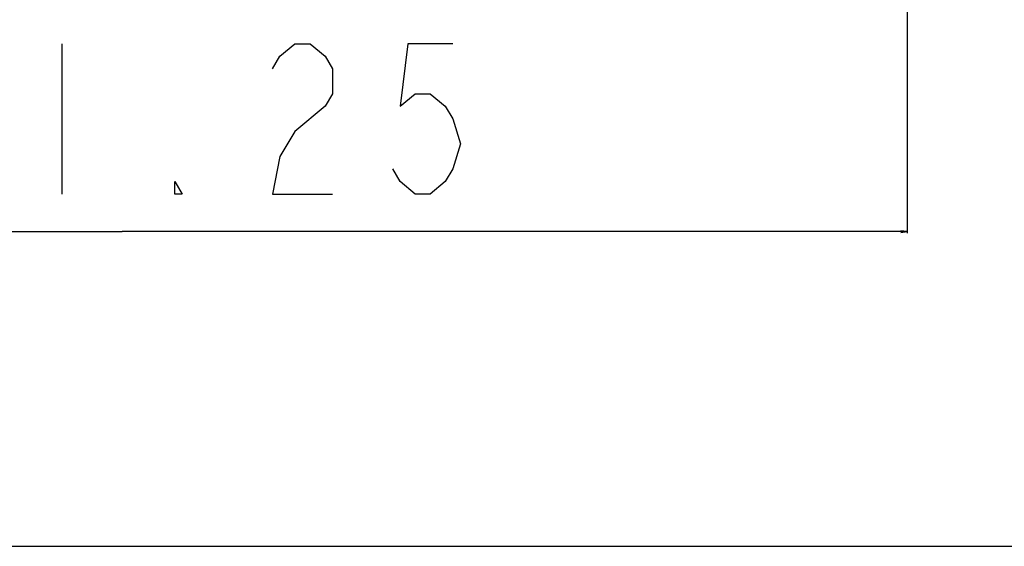
# Model space of a CAD drawing. Units: millimetres. Extents: x 0 to 6500, y 0 to 5000.
# Drawn here: x 5373 to 5832, y 0 to 245 of the extents above; entities that cross this region are included whole.
import ezdxf

# ---------------------------------------------------------------- set-up
doc = ezdxf.new("R2010")
doc.units = ezdxf.units.MM
doc.header["$LTSCALE"] = 357.5
doc.layers.get('0').update_dxf_attribs({"linetype": 'CONTINUOUS'})
doc.layers.add('DEF_DRAFT_DIM', color=7, linetype='CONTINUOUS')
doc.styles.get("Standard").update_dxf_attribs({"font": 'txt', "width": 0.8})
doc.dimstyles.new('DIMSTYLE_4', dxfattribs={"dimtxt": 70, "dimasz": 3, "dimexe": 0.8, "dimexo": 0.2, "dimgap": 17.5, "dimtad": 1, "dimdsep": 46, "dimtxsty": 'Standard', "dimblk": 'OPEN', "dimblk1": 'OPEN', "dimblk2": 'OPEN', "dimcen": 0.09, "dimadec": 0, "dimazin": 0, "dimtp": 0.8, "dimtm": 0.8, "dimtfac": 1, "dimtofl": 0, "dimtmove": 0, "dimatfit": 3, "dimldrblk": 'OPEN', "dimfxl": 1, "dimtolj": 1, "dimarcsym": 0})

# ---------------------------------------------------------------- blocks, each defined once
blk = doc.blocks.new('_OPEN')
at = {"color": 0, "linetype": 'ByBlock'}
for p, q in [((0, 0), (-1, 0.12)), ((-1, -0.12), (0, 0)), ((-1, 0), (0, 0))]:
    blk.add_line(p, q, dxfattribs=at)
blk = doc.blocks.new('*D9')
at = {"layer": 'DEF_DRAFT_DIM', "color": 2, "linetype": 'Continuous'}
for p, q in [((5055.54, 482.69), (5055.54, 145.73)), ((5786.79, 482.69), (5786.79, 145.73)), ((5055.54, 146.53), (5421.16, 146.53)), ((5786.79, 146.53), (5421.16, 146.53))]:
    blk.add_line(p, q, dxfattribs=at)
at = {"layer": 'DEF_DRAFT_DIM', "color": 2, "linetype": 'Continuous', "xscale": 3, "yscale": 3, "zscale": 3, "rotation": 180}
blk.add_blockref('_OPEN', (5055.54, 146.53), dxfattribs=at)
at = {"layer": 'DEF_DRAFT_DIM', "color": 2, "linetype": 'Continuous', "xscale": 3, "yscale": 3, "zscale": 3}
blk.add_blockref('_OPEN', (5786.79, 146.53), dxfattribs=at)

msp = doc.modelspace()

# ---------------------------------------------------------------- linework, layer by layer
at = {"color": 7, "linetype": 'Continuous'}
msp.add_line((0, 0), (6500, 0), dxfattribs=at)
at = {"layer": 'DEF_DRAFT_DIM', "color": 2, "linetype": 'Continuous'}
msp.add_line((5393.165, 234.027), (5393.165, 164.027), dxfattribs=at)
for points in [[(5491.165, 222.361), (5494.665, 228.194), (5501.665, 234.027), (5508.665, 234.027), (5515.665, 228.194), (5519.165, 222.361), (5519.165, 210.694), (5515.665, 204.861)], [(5575.165, 234.027), (5554.165, 234.027), (5550.665, 204.861), (5557.665, 210.694), (5564.665, 210.694), (5571.665, 204.861), (5575.165, 199.027), (5578.665, 187.361), (5575.165, 175.694), (5571.665, 169.861), (5564.665, 164.027), (5557.665, 164.027), (5550.665, 169.861), (5547.165, 175.694)], [(5515.665, 204.861), (5501.665, 193.194), (5494.665, 181.527), (5491.165, 164.027), (5519.165, 164.027)], [(5449.165, 164.027), (5445.665, 164.027), (5445.665, 169.861), (5449.165, 164.027)]]:
    msp.add_lwpolyline(points, dxfattribs=at)

# ---------------------------------------------------------------- dimensions: what is measured, and where the dimension line sits
dim = msp.add_linear_dim(base=(5786.7874, 146.5275), p1=(5055.5422, 482.8872), p2=(5786.7874, 482.8872), dimstyle='DIMSTYLE_4', dxfattribs=at)
dim.commit()
dim.dimension.update_dxf_attribs({"geometry": '*D9', "text_midpoint": (5253.1648, 146.5275), "dimtype": 160})

doc.saveas('drawing.dxf')
